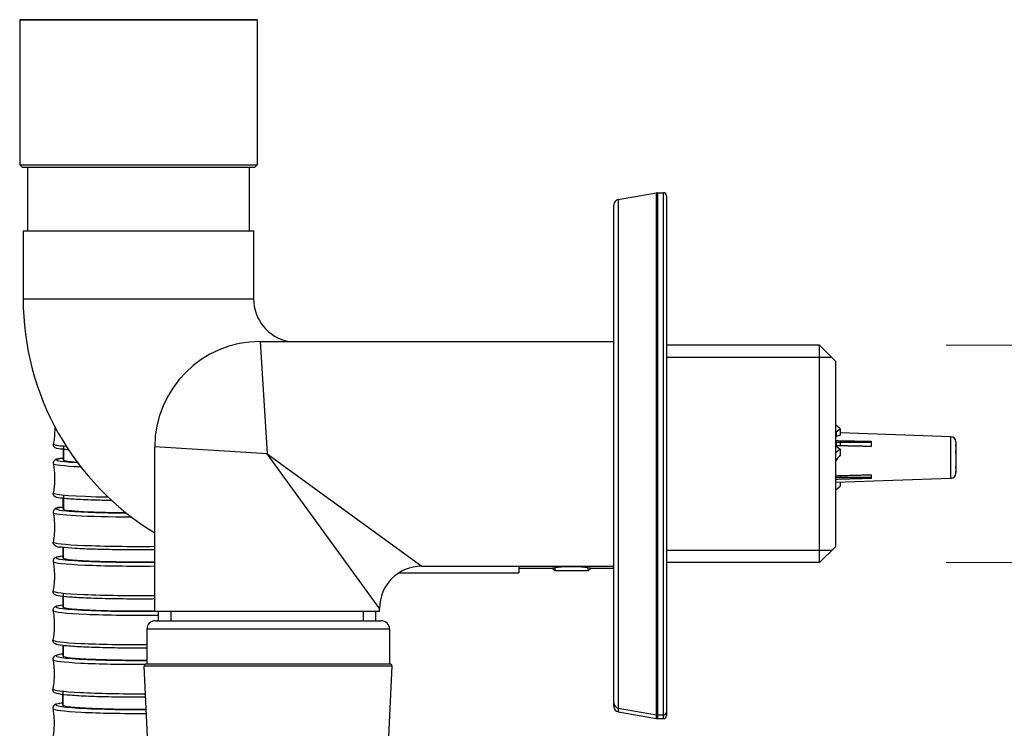
# Model space of a CAD drawing. Units: millimetres. Extents: x 64 to 2312, y 64 to 1616.
# Drawn here: x 1645 to 1739, y 801 to 868 of the extents above; entities that cross this region are included whole.
import ezdxf

# ---------------------------------------------------------------- set-up
doc = ezdxf.new("R2010")
doc.units = ezdxf.units.MM
doc.header["$LTSCALE"] = 8
for name, color, linetype, lineweight, true_color in [('Dimension (ISO)', 7, 'Continuous', 18, 0x00003f), ('Visible (ISO)', 7, 'Continuous', 25, 0x00003f), ('Visible Narrow (ISO)', 7, 'Continuous', 25, 0x00003f)]:
    doc.layers.add(name, color=color, linetype=linetype, lineweight=lineweight, true_color=true_color)
doc.styles.add('Samuel Heath (ISO)', font='tahoma.ttf')
doc.dimstyles.new('Samuel Heath (ISO)', dxfattribs={"dimscale": 8, "dimtxt": 3, "dimasz": 2.5, "dimexe": 1, "dimexo": 1.5, "dimgap": 0.762, "dimtad": 0, "dimtih": 1, "dimtoh": 1, "dimrnd": 1e-08, "dimzin": 0, "dimdsep": 46, "dimtxsty": 'Samuel Heath (ISO)', "dimcen": 0.09, "dimdle": 10, "dimclrd": 256, "dimclre": 256, "dimclrt": 256, "dimazin": 0, "dimtfac": 1, "dimtmove": 0, "dimatfit": 3, "dimfxl": 0, "dimtolj": 1, "dimtzin": 0, "dimlwd": 15, "dimlwe": 15, "dimarcsym": 0})

# ---------------------------------------------------------------- blocks, each defined once
blk = doc.blocks.new('*D7')
at = {"layer": 'Defpoints', "color": 0, "transparency": 16777216}
for p in [(1733.489, 1481.334), (1968.519, 1481.334), (1733.489, 826.334)]:
    blk.add_point(p, dxfattribs=at)
at = {"layer": 'Dimension (ISO)', "color": 176, "lineweight": 15, "true_color": 0x000080, "transparency": 16777216}
for p, q in [((1745.489, 1481.334), (1976.519, 1481.334)), ((1968.519, 1461.334), (1968.519, 1172.421)), ((1968.519, 846.334), (1968.519, 1135.246)), ((1745.489, 826.334), (1976.519, 826.334))]:
    blk.add_line(p, q, dxfattribs=at)
at = {"layer": 'Dimension (ISO)', "color": 176, "true_color": 0x000080, "transparency": 16777216}
for points in [[(1965.186, 1461.334), (1971.853, 1461.334), (1968.519, 1481.334)], [(1965.186, 846.334), (1971.853, 846.334), (1968.519, 826.334)]]:
    blk.add_solid(points, dxfattribs=at)
at = {"layer": 'Dimension (ISO)', "color": 176, "lineweight": 18, "true_color": 0x000080, "transparency": 16777216, "insert": (1968.519, 1166.325), "char_height": 24, "attachment_point": 2, "style": 'Samuel Heath (ISO)'}
blk.add_mtext('\\A1;655.00', dxfattribs=at)
blk = doc.blocks.new('*D13')
at = {"layer": 'Defpoints', "color": 0, "transparency": 16777216}
for p in [(1721.054, 836.983), (1721.054, 816.383), (1812.521, 816.383)]:
    blk.add_point(p, dxfattribs=at)
at = {"layer": 'Dimension (ISO)', "color": 176, "lineweight": 15, "true_color": 0x000080, "transparency": 16777216}
for p, q in [((1812.521, 856.983), (1812.521, 876.983)), ((1733.054, 836.983), (1820.521, 836.983)), ((1812.521, 836.983), (1812.521, 816.383)), ((1733.054, 816.383), (1820.521, 816.383)), ((1812.521, 796.383), (1812.521, 776.383)), ((1812.521, 660.886), (1812.521, 776.383)), ((1832.521, 660.886), (1812.521, 660.886))]:
    blk.add_line(p, q, dxfattribs=at)
at = {"layer": 'Dimension (ISO)', "color": 176, "true_color": 0x000080, "transparency": 16777216}
for points in [[(1809.188, 856.983), (1815.855, 856.983), (1812.521, 836.983)], [(1809.188, 796.383), (1815.855, 796.383), (1812.521, 816.383)]]:
    blk.add_solid(points, dxfattribs=at)
at = {"layer": 'Dimension (ISO)', "color": 176, "lineweight": 18, "true_color": 0x000080, "transparency": 16777216, "insert": (1907.603, 676.037), "char_height": 24, "attachment_point": 2, "style": 'Samuel Heath (ISO)'}
blk.add_mtext('\\A1; \\fTahoma|b0|i0;\\H24.0000;1/2" BSP', dxfattribs=at)

msp = doc.modelspace()

# ---------------------------------------------------------------- linework, layer by layer
at = {"layer": 'Visible (ISO)'}
for p, q in [((1667.754, 867.832), (1645.254, 867.832)), ((1645.254, 867.832), (1645.254, 854.084)), ((1645.319, 867.834), (1667.689, 867.834)), ((1667.754, 867.832), (1667.754, 854.084)), ((1645.254, 854.084), (1667.754, 854.084)), ((1645.504, 853.834), (1645.254, 854.084)), ((1667.504, 853.834), (1645.504, 853.834)), ((1646.004, 853.834), (1646.004, 847.834)), ((1667.004, 853.834), (1667.004, 847.834)), ((1667.504, 853.834), (1667.754, 854.084)), ((1701.967, 850.782), (1705.611, 851.425)), ((1705.697, 851.433), (1706.254, 851.433)), ((1706.554, 851.133), (1706.554, 802.233)), ((1701.554, 803.075), (1701.554, 850.29)), ((1645.584, 847.834), (1667.424, 847.834)), ((1645.584, 847.834), (1645.584, 841.384)), ((1667.424, 847.834), (1667.424, 841.384)), ((1668.054, 837.333), (1701.554, 837.333)), ((1721.054, 836.983), (1706.554, 836.983)), ((1721.054, 816.383), (1721.054, 836.983)), ((1722.554, 835.483), (1721.054, 836.983)), ((1722.554, 835.483), (1722.554, 817.883)), ((1722.997, 829.039), (1722.554, 829.418)), ((1722.554, 828.839), (1722.641, 828.764)), ((1722.641, 828.764), (1722.997, 829.039)), ((1722.641, 828.764), (1722.641, 828.297)), ((1722.997, 829.039), (1722.997, 828.469)), ((1733.489, 828.308), (1722.997, 828.674)), ((1722.554, 827.788), (1725.971, 827.788)), ((1722.641, 827.788), (1722.641, 827.449)), ((1722.997, 827.788), (1722.997, 827.466)), ((1725.971, 827.38), (1725.971, 827.868)), ((1733.971, 827.808), (1733.971, 827.548)), ((1658.054, 811.733), (1658.054, 827.333)), ((1722.554, 827.322), (1722.641, 827.397)), ((1722.997, 827.122), (1722.554, 826.743)), ((1722.641, 827.397), (1722.997, 827.122)), ((1722.965, 827.442), (1722.997, 827.466)), ((1722.997, 827.122), (1722.997, 826.553)), ((1733.971, 827.548), (1733.971, 827.395)), ((1733.971, 827.395), (1733.971, 826.961)), ((1733.971, 826.961), (1733.971, 826.735)), ((1733.971, 826.735), (1733.971, 825.497)), ((1733.971, 825.497), (1733.971, 825.31)), ((1733.971, 825.31), (1733.971, 825)), ((1733.971, 825), (1733.971, 824.915)), ((1733.971, 824.915), (1733.971, 824.859)), ((1722.554, 824.469), (1725.971, 824.469)), ((1733.489, 824.36), (1722.554, 823.978)), ((1722.997, 824.621), (1722.997, 824.469)), ((1722.997, 823.993), (1722.997, 823.628)), ((1725.971, 824.357), (1725.971, 824.707)), ((1722.554, 823.249), (1722.997, 823.628)), ((1722.554, 817.883), (1721.054, 816.383)), ((1683.354, 816.033), (1701.554, 816.033)), ((1692.554, 816.033), (1692.554, 815.414)), ((1692.554, 815.834), (1695.554, 815.834)), ((1695.983, 815.584), (1695.705, 815.861)), ((1699.124, 815.584), (1695.983, 815.584)), ((1697.039, 816.013), (1698.068, 816.013)), ((1699.124, 815.584), (1699.402, 815.861)), ((1699.554, 815.834), (1701.554, 815.834)), ((1721.054, 816.383), (1706.554, 816.383)), ((1681.216, 815.414), (1692.554, 815.414)), ((1679.354, 811.733), (1679.354, 812.033)), ((1679.354, 811.733), (1658.054, 811.733)), ((1658.404, 810.867), (1658.404, 811.733)), ((1679.004, 810.867), (1679.004, 811.733)), ((1657.305, 810.067), (1657.305, 806.767)), ((1658.105, 810.867), (1679.505, 810.867)), ((1680.305, 810.067), (1680.305, 806.767)), ((1658.094, 783.767), (1657.064, 806.558)), ((1657.264, 806.767), (1680.345, 806.767)), ((1679.515, 783.767), (1680.545, 806.558)), ((1701.554, 802.726), (1701.554, 803.075)), ((1701.967, 802.583), (1705.611, 801.94)), ((1701.967, 802.234), (1705.611, 801.591)), ((1705.697, 801.933), (1706.254, 801.933)), ((1705.697, 801.584), (1706.254, 801.584)), ((1706.554, 802.233), (1706.554, 801.884))]:
    msp.add_line(p, q, dxfattribs=at)
for centre, radius, start, end in [((1645.319, 865.834), 2, 90, 91.86244), ((1667.689, 865.834), 2, 88.13756, 90), ((1705.697, 850.933), 0.5, 90, 100), ((1706.254, 851.133), 0.3, 0, 90), ((1702.054, 850.29), 0.5, 100, 180), ((1671.554, 841.384), 25.97, 180, 238.67911), ((1671.554, 841.384), 4.13, 180, 258.7754), ((1668.054, 827.333), 10, 90, 180), ((1733.471, 827.808), 0.5, 0, 88), ((1733.471, 824.859), 0.5, 272, 0), ((1683.354, 812.033), 4, 90, 180), ((1658.105, 810.067), 0.8, 90, 180), ((1679.505, 810.067), 0.8, 0, 90), ((1657.264, 806.567), 0.2, 90, 182.58757), ((1680.345, 806.567), 0.2, 357.41243, 90), ((1702.054, 803.075), 0.5, 180, 260), ((1702.054, 802.726), 0.5, 180, 260), ((1705.697, 802.433), 0.5, 260, 270), ((1705.697, 802.084), 0.5, 260, 270), ((1706.254, 802.233), 0.3, 270, 0), ((1706.254, 801.884), 0.3, 270, 0)]:
    msp.add_arc(centre, radius, start, end, dxfattribs=at)
for centre, major_axis, ratio, start_param, end_param in [((1723.367, 826.396), (-2.093, 2.228), 0.320581, 5.375436, 5.417597), ((1721.664, 826.262), (2.405, 2.258), 0.32054, 0.719126, 0.878898), ((1656.272, 826.094), (-6.9, 0.014), 0.048513, 6.198253, 6.913884), ((1724.044, 826.271), (2.072, 2.205), 0.320581, 1.740884, 1.990885), ((1656.262, 821.449), (-6.9, 0.014), 0.05009, 6.198288, 7.717821), ((1656.253, 816.805), (-6.9, 0.015), 0.05171, 6.19832, 8.118114), ((1656.243, 812.161), (-6.9, 0.015), 0.053373, 6.198347, 8.11959), ((1656.233, 807.518), (-6.9, 0.016), 0.055077, 6.198371, 8.010052), ((1656.223, 802.875), (-6.9, 0.016), 0.056823, 6.198389, 8.003311)]:
    msp.add_ellipse(centre, major_axis=major_axis, ratio=ratio, start_param=start_param, end_param=end_param, dxfattribs=at)
for points, knots in [([(1648.566, 829.3), (1648.566, 829.296), (1648.566, 829.292), (1648.573, 829.1), (1648.572, 828.911), (1648.558, 828.535), (1648.545, 828.347), (1648.504, 827.976), (1648.478, 827.793), (1648.445, 827.613)], [0.03932295, 0.03932295, 0.03932295, 0.03932295, 0.0393916, 0.0393916, 0.0427296, 0.0427296, 0.0460676, 0.0460676, 0.0494056, 0.0494056, 0.0494056, 0.0494056]), ([(1649.887, 827.066), (1649.69, 827.081), (1649.515, 827.097), (1649.009, 827.151), (1648.84, 827.142), (1648.589, 827.283), (1648.553, 827.304), (1648.482, 827.393), (1648.451, 827.45), (1648.439, 827.551), (1648.44, 827.583), (1648.445, 827.613)], [5.759589, 5.759589, 5.759589, 5.759589, 5.9043871, 5.9043871, 6.240683, 6.240683, 6.286637, 6.286637, 6.3187272, 6.3187272, 6.3325909, 6.3325909, 6.3325909, 6.3325909]), ([(1649.397, 826.259), (1649.369, 826.256), (1649.342, 826.253), (1648.969, 826.212), (1648.831, 826.259), (1648.554, 826.059), (1648.525, 826.035), (1648.468, 825.954), (1648.442, 825.895), (1648.436, 825.803), (1648.438, 825.778), (1648.442, 825.754)], [5.8107374, 5.8107374, 5.8107374, 5.8107374, 5.8365621, 5.8365621, 6.1752486, 6.1752486, 6.2083215, 6.2083215, 6.2393198, 6.2393198, 6.2507395, 6.2507395, 6.2507395, 6.2507395]), ([(1648.442, 825.754), (1648.474, 825.574), (1648.499, 825.391), (1648.538, 825.02), (1648.551, 824.832), (1648.564, 824.456), (1648.563, 824.267), (1648.549, 823.89), (1648.535, 823.703), (1648.495, 823.332), (1648.469, 823.149), (1648.436, 822.969)], [0.0324458, 0.0324458, 0.0324458, 0.0324458, 0.03589292, 0.03589292, 0.03934005, 0.03934005, 0.04278718, 0.04278718, 0.04623431, 0.04623431, 0.04968143, 0.04968143, 0.04968143, 0.04968143]), ([(1653.99, 822.253), (1653.474, 822.262), (1652.976, 822.274), (1651.805, 822.309), (1651.168, 822.335), (1650.084, 822.396), (1649.638, 822.431), (1648.962, 822.509), (1648.824, 822.462), (1648.547, 822.663), (1648.518, 822.687), (1648.462, 822.768), (1648.436, 822.827), (1648.43, 822.919), (1648.432, 822.945), (1648.436, 822.969)], [5.059426, 5.059426, 5.059426, 5.059426, 5.274276, 5.274276, 5.595453, 5.595453, 5.918689, 5.918689, 6.257376, 6.257376, 6.290449, 6.290449, 6.321447, 6.321447, 6.332867, 6.332867, 6.332867, 6.332867]), ([(1649.388, 821.62), (1649.341, 821.615), (1649.297, 821.61), (1648.917, 821.564), (1648.808, 821.696), (1648.483, 821.351), (1648.44, 821.288), (1648.426, 821.172), (1648.427, 821.14), (1648.433, 821.11)], [5.8104283, 5.8104283, 5.8104283, 5.8104283, 5.8533155, 5.8533155, 6.1952478, 6.1952478, 6.2361874, 6.2361874, 6.2510171, 6.2510171, 6.2510171, 6.2510171]), ([(1648.433, 821.11), (1648.464, 820.93), (1648.49, 820.746), (1648.529, 820.375), (1648.542, 820.188), (1648.554, 819.812), (1648.554, 819.623), (1648.54, 819.246), (1648.526, 819.059), (1648.486, 818.688), (1648.459, 818.505), (1648.427, 818.325)], [0.03216821, 0.03216821, 0.03216821, 0.03216821, 0.03572765, 0.03572765, 0.0392871, 0.0392871, 0.04284654, 0.04284654, 0.04640598, 0.04640598, 0.04996542, 0.04996542, 0.04996542, 0.04996542]), ([(1658.054, 817.583), (1657.72, 817.579), (1657.381, 817.577), (1656.237, 817.574), (1655.421, 817.577), (1653.845, 817.598), (1653.085, 817.615), (1651.695, 817.659), (1651.067, 817.687), (1650.001, 817.751), (1649.566, 817.787), (1648.91, 817.869), (1648.8, 817.737), (1648.476, 818.083), (1648.434, 818.146), (1648.421, 818.262), (1648.422, 818.295), (1648.427, 818.325)], [4.512825, 4.512825, 4.512825, 4.512825, 4.649247, 4.649247, 4.969901, 4.969901, 5.290616, 5.290616, 5.61188, 5.61188, 5.935449, 5.935449, 6.277381, 6.277381, 6.318321, 6.318321, 6.333151, 6.333151, 6.333151, 6.333151]), ([(1649.378, 816.981), (1649.357, 816.979), (1649.336, 816.976), (1648.964, 816.933), (1648.808, 816.964), (1648.539, 816.776), (1648.505, 816.749), (1648.444, 816.656), (1648.419, 816.593), (1648.418, 816.504), (1648.42, 816.485), (1648.423, 816.466)], [5.810111, 5.810111, 5.810111, 5.810111, 5.8296743, 5.8296743, 6.1685379, 6.1685379, 6.208587, 6.208587, 6.2417188, 6.2417188, 6.2513023, 6.2513023, 6.2513023, 6.2513023]), ([(1648.423, 816.466), (1648.455, 816.286), (1648.481, 816.102), (1648.519, 815.732), (1648.532, 815.544), (1648.545, 815.168), (1648.544, 814.979), (1648.53, 814.603), (1648.517, 814.415), (1648.476, 814.045), (1648.45, 813.862), (1648.417, 813.682)], [0.03188299, 0.03188299, 0.03188299, 0.03188299, 0.03555788, 0.03555788, 0.03923277, 0.03923277, 0.04290766, 0.04290766, 0.04658255, 0.04658255, 0.05025744, 0.05025744, 0.05025744, 0.05025744]), ([(1695.554, 815.834), (1695.554, 815.834), (1695.604, 815.844), (1695.808, 815.88), (1695.962, 815.905), (1696.317, 815.953), (1696.541, 815.979), (1697.034, 816.016), (1697.302, 816.026), (1697.805, 816.026), (1698.074, 816.016), (1698.566, 815.979), (1698.791, 815.953), (1699.145, 815.905), (1699.299, 815.88), (1699.503, 815.844), (1699.554, 815.834), (1699.554, 815.834)], [0.3021446, 0.3021446, 0.3021446, 0.3021446, 0.377679, 0.377679, 0.4532134, 0.4532134, 0.5287513, 0.5287513, 0.6042892, 0.6042892, 0.6798271, 0.6798271, 0.755365, 0.755365, 0.8308994, 0.8308994, 0.9064338, 0.9064338, 0.9064338, 0.9064338]), ([(1658.054, 812.927), (1657.774, 812.924), (1657.491, 812.922), (1656.405, 812.917), (1655.588, 812.92), (1654.004, 812.939), (1653.237, 812.956), (1651.829, 813), (1651.188, 813.028), (1650.094, 813.092), (1649.643, 813.129), (1648.956, 813.212), (1648.8, 813.182), (1648.531, 813.371), (1648.497, 813.398), (1648.437, 813.491), (1648.413, 813.555), (1648.412, 813.643), (1648.414, 813.663), (1648.417, 813.682)], [4.511513, 4.511513, 4.511513, 4.511513, 4.625827, 4.625827, 4.946511, 4.946511, 5.267231, 5.267231, 5.588464, 5.588464, 5.911815, 5.911815, 6.250678, 6.250678, 6.290727, 6.290727, 6.323859, 6.323859, 6.333443, 6.333443, 6.333443, 6.333443]), ([(1648.413, 811.822), (1648.445, 811.642), (1648.471, 811.459), (1648.509, 811.088), (1648.522, 810.901), (1648.535, 810.525), (1648.535, 810.336), (1648.52, 809.96), (1648.507, 809.772), (1648.466, 809.402), (1648.44, 809.219), (1648.407, 809.039)], [0.03159036, 0.03159036, 0.03159036, 0.03159036, 0.03538374, 0.03538374, 0.03917712, 0.03917712, 0.04297051, 0.04297051, 0.04676389, 0.04676389, 0.05055727, 0.05055727, 0.05055727, 0.05055727]), ([(1649.368, 812.343), (1649.357, 812.342), (1649.347, 812.34), (1648.978, 812.297), (1648.801, 812.307), (1648.544, 812.146), (1648.507, 812.12), (1648.439, 812.023), (1648.41, 811.957), (1648.408, 811.863), (1648.41, 811.842), (1648.413, 811.822)], [5.8097856, 5.8097856, 5.8097856, 5.8097856, 5.8197925, 5.8197925, 6.1578765, 6.1578765, 6.2047357, 6.2047357, 6.2411372, 6.2411372, 6.2515949, 6.2515949, 6.2515949, 6.2515949]), ([(1657.305, 808.265), (1657.293, 808.265), (1657.281, 808.265), (1656.47, 808.261), (1655.653, 808.263), (1654.066, 808.283), (1653.296, 808.299), (1651.879, 808.344), (1651.234, 808.372), (1650.128, 808.439), (1649.671, 808.476), (1648.969, 808.561), (1648.793, 808.552), (1648.537, 808.715), (1648.5, 808.741), (1648.432, 808.838), (1648.403, 808.904), (1648.402, 808.998), (1648.404, 809.019), (1648.407, 809.039)], [4.611249, 4.611249, 4.611249, 4.611249, 4.615925, 4.615925, 4.936636, 4.936636, 5.257372, 5.257372, 5.578615, 5.578615, 5.90194, 5.90194, 6.240024, 6.240024, 6.286883, 6.286883, 6.323285, 6.323285, 6.333743, 6.333743, 6.333743, 6.333743]), ([(1648.403, 807.179), (1648.435, 806.999), (1648.461, 806.816), (1648.499, 806.446), (1648.512, 806.258), (1648.525, 805.882), (1648.524, 805.693), (1648.51, 805.317), (1648.496, 805.13), (1648.456, 804.76), (1648.429, 804.577), (1648.397, 804.397)], [0.03129044, 0.03129044, 0.03129044, 0.03129044, 0.03520531, 0.03520531, 0.03912019, 0.03912019, 0.04303506, 0.04303506, 0.04694994, 0.04694994, 0.05086481, 0.05086481, 0.05086481, 0.05086481]), ([(1649.358, 807.706), (1649.12, 807.678), (1648.937, 807.649), (1648.724, 807.595), (1648.665, 807.579), (1648.561, 807.523), (1648.521, 807.5), (1648.442, 807.405), (1648.403, 807.335), (1648.398, 807.226), (1648.399, 807.202), (1648.403, 807.179)], [5.8094521, 5.8094521, 5.8094521, 5.8094521, 6.0290614, 6.0290614, 6.1404781, 6.1404781, 6.1961865, 6.1961865, 6.2397111, 6.2397111, 6.2518949, 6.2518949, 6.2518949, 6.2518949]), ([(1657.197, 803.609), (1656.713, 803.607), (1656.222, 803.607), (1654.928, 803.614), (1654.131, 803.626), (1652.634, 803.663), (1651.934, 803.688), (1650.7, 803.749), (1650.166, 803.785), (1649.31, 803.865), (1648.999, 803.907), (1648.716, 803.979), (1648.656, 803.996), (1648.553, 804.052), (1648.514, 804.075), (1648.434, 804.171), (1648.396, 804.241), (1648.391, 804.35), (1648.393, 804.374), (1648.397, 804.397)], [4.62421, 4.62421, 4.62421, 4.62421, 4.818465, 4.818465, 5.139172, 5.139172, 5.460175, 5.460175, 5.782426, 5.782426, 6.111217, 6.111217, 6.222633, 6.222633, 6.278342, 6.278342, 6.321866, 6.321866, 6.33405, 6.33405, 6.33405, 6.33405]), ([(1648.393, 802.536), (1648.424, 802.357), (1648.45, 802.174), (1648.489, 801.803), (1648.502, 801.616), (1648.514, 801.24), (1648.514, 801.051), (1648.5, 800.675), (1648.486, 800.488), (1648.445, 800.117), (1648.419, 799.934), (1648.386, 799.755)], [0.03098315, 0.03098315, 0.03098315, 0.03098315, 0.03502255, 0.03502255, 0.03906195, 0.03906195, 0.04310135, 0.04310135, 0.04714076, 0.04714076, 0.05118016, 0.05118016, 0.05118016, 0.05118016]), ([(1649.348, 803.068), (1649.106, 803.039), (1648.921, 803.009), (1648.707, 802.953), (1648.648, 802.936), (1648.544, 802.877), (1648.504, 802.853), (1648.426, 802.755), (1648.39, 802.682), (1648.388, 802.578), (1648.389, 802.557), (1648.393, 802.536)], [5.8091105, 5.8091105, 5.8091105, 5.8091105, 6.0317887, 6.0317887, 6.1419954, 6.1419954, 6.1970988, 6.1970988, 6.2411804, 6.2411804, 6.2522022, 6.2522022, 6.2522022, 6.2522022])]:
    msp.add_open_spline(points, degree=3, knots=knots, dxfattribs=at)
for points, weights in [([(1722.554, 827.938), (1724.308, 827.902), (1725.971, 827.868)], [1.0027435356, 1.00171500824, 1]), ([(1725.971, 827.38), (1724.308, 827.414), (1722.554, 827.45)], [1, 1.00171500824, 1.0027435356]), ([(1722.554, 824.609), (1724.308, 824.659), (1725.971, 824.707)], [1.00274353459, 1.0017150076, 1]), ([(1725.971, 824.357), (1724.308, 824.309), (1722.554, 824.259)], [1, 1.00171500824, 1.0027435356])]:
    msp.add_rational_spline(points, weights, degree=2, dxfattribs=at)
for points in [[(1649.396, 826.079), (1649.397, 826.422), (1649.398, 826.766), (1649.398, 827.109)], [(1733.971, 827.395), (1733.971, 827.455), (1733.971, 827.519), (1733.968, 827.584)], [(1733.968, 827.584), (1733.97, 827.572), (1733.971, 827.559), (1733.971, 827.548)], [(1733.968, 826.772), (1733.971, 826.837), (1733.971, 826.901), (1733.971, 826.961)], [(1733.971, 826.735), (1733.971, 826.747), (1733.97, 826.759), (1733.968, 826.772)], [(1733.968, 825.446), (1733.97, 825.464), (1733.971, 825.481), (1733.971, 825.497)], [(1733.971, 825.31), (1733.971, 825.353), (1733.971, 825.399), (1733.968, 825.446)], [(1733.968, 824.864), (1733.971, 824.91), (1733.971, 824.956), (1733.971, 825)], [(1733.971, 824.915), (1733.971, 824.898), (1733.97, 824.881), (1733.968, 824.864)], [(1649.387, 821.434), (1649.388, 821.776), (1649.389, 822.118), (1649.389, 822.46)], [(1649.378, 816.789), (1649.378, 817.13), (1649.379, 817.47), (1649.38, 817.811)], [(1649.368, 812.145), (1649.369, 812.484), (1649.369, 812.823), (1649.37, 813.162)], [(1649.358, 807.501), (1649.359, 807.839), (1649.359, 808.176), (1649.36, 808.514)], [(1649.347, 802.857), (1649.348, 803.194), (1649.349, 803.53), (1649.35, 803.866)]]:
    msp.add_open_spline(points, degree=3, dxfattribs=at)
at = {"layer": 'Visible Narrow (ISO)'}
for p, q in [((1705.611, 801.94), (1705.611, 851.425)), ((1705.697, 851.433), (1705.697, 801.933)), ((1706.254, 801.933), (1706.254, 851.433)), ((1701.967, 850.782), (1701.967, 802.583)), ((1645.584, 841.384), (1667.424, 841.384)), ((1668.054, 837.333), (1668.704, 826.683)), ((1722.216, 835.821), (1706.554, 835.821)), ((1733.489, 824.36), (1733.489, 828.308)), ((1668.704, 826.683), (1658.054, 827.333)), ((1679.354, 812.033), (1668.704, 826.683)), ((1668.704, 826.683), (1683.354, 816.033)), ((1706.554, 817.545), (1722.216, 817.545)), ((1695.972, 815.905), (1695.972, 815.595)), ((1699.136, 815.595), (1699.136, 815.905)), ((1659.566, 811.733), (1659.566, 810.867)), ((1677.842, 810.867), (1677.842, 811.733)), ((1680.305, 810.067), (1657.305, 810.067)), ((1680.545, 806.558), (1657.064, 806.558)), ((1701.967, 802.583), (1701.967, 802.234)), ((1705.611, 801.591), (1705.611, 801.94)), ((1705.697, 801.933), (1705.697, 801.584)), ((1706.254, 801.584), (1706.254, 801.933))]:
    msp.add_line(p, q, dxfattribs=at)
for centre, major_axis, ratio, start_param, end_param in [((1656.274, 827.595), (-7.829, 0.015), 0.046981, 6.27484, 6.84857), ((1656.272, 826.094), (-7.534, 0.015), 0.048513, 5.861894, 7.028831), ((1656.271, 825.742), (-7.829, 0.016), 0.048513, 0.008618, 0.837587), ((1656.265, 822.95), (-7.829, 0.016), 0.048513, 6.274567, 7.509755), ((1656.262, 821.449), (-7.534, 0.016), 0.05009, 5.8619, 7.734765), ((1656.262, 821.097), (-7.829, 0.016), 0.05009, 0.008899, 1.517113), ((1656.256, 818.305), (-7.829, 0.016), 0.05009, 6.274287, 8.085758), ((1656.253, 816.805), (-7.534, 0.016), 0.05171, 5.861907, 8.095436), ((1656.252, 816.453), (-7.829, 0.017), 0.05171, 0.009187, 1.803073), ((1656.246, 813.661), (-7.829, 0.017), 0.05171, 6.273998, 8.087037), ((1656.243, 812.161), (-7.534, 0.017), 0.053373, 5.861912, 8.096781), ((1656.242, 811.809), (-7.829, 0.017), 0.053373, 0.009483, 1.850589), ((1656.236, 809.018), (-7.829, 0.017), 0.053373, 6.273702, 7.990996), ((1656.233, 807.518), (-7.534, 0.017), 0.055077, 5.861917, 7.996837), ((1656.232, 807.166), (-7.829, 0.018), 0.055077, 0.009787, 1.689193), ((1656.226, 804.375), (-7.829, 0.018), 0.055077, 6.273398, 7.976561), ((1656.223, 802.875), (-7.534, 0.018), 0.056823, 5.86192, 7.990896), ((1656.222, 802.523), (-7.829, 0.018), 0.056823, 0.010099, 1.704772)]:
    msp.add_ellipse(centre, major_axis=major_axis, ratio=ratio, start_param=start_param, end_param=end_param, dxfattribs=at)
for points in [[(1649.405, 827.431), (1649.404, 826.979), (1649.403, 826.527), (1649.402, 826.076)], [(1649.396, 822.782), (1649.395, 822.331), (1649.394, 821.88), (1649.393, 821.431)], [(1649.386, 817.811), (1649.385, 817.469), (1649.384, 817.128), (1649.384, 816.787)], [(1649.377, 813.483), (1649.376, 813.035), (1649.375, 812.588), (1649.374, 812.142)], [(1649.366, 808.515), (1649.365, 808.175), (1649.365, 807.837), (1649.364, 807.499)], [(1649.356, 804.185), (1649.355, 803.741), (1649.354, 803.297), (1649.353, 802.855)]]:
    msp.add_open_spline(points, degree=3, dxfattribs=at)

# ---------------------------------------------------------------- dimensions: what is measured, and where the dimension line sits
at = {"layer": 'Dimension (ISO)', "color": 176, "lineweight": 18, "true_color": 0x000080}
dim = msp.add_linear_dim(base=(1968.519, 1481.334), p1=(1733.489, 826.334), p2=(1733.489, 1481.334), angle=90, dimstyle='Samuel Heath (ISO)', override={"dimgap": 0.762, "dimdec": 2, "dimtol": 0, "dimlim": 0, "dimtp": 0, "dimtm": 0, "dimtdec": 2, "dimtofl": 0, "dimatfit": 1}, dxfattribs=at)
dim.commit()
dim.dimension.update_dxf_attribs({"geometry": '*D7', "text_midpoint": (1968.519, 1153.834), "dimtype": 160})
dim = msp.add_linear_dim(base=(1812.521, 816.383), p1=(1721.054, 836.983), p2=(1721.054, 816.383), angle=90, text=' \\fTahoma|b0|i0;\\H24.0000;1/2" BSP', dimstyle='Samuel Heath (ISO)', override={"dimgap": 0.762, "dimdec": 2, "dimtol": 0, "dimlim": 0, "dimtp": 0, "dimtm": 0, "dimtdec": 2, "dimtofl": 1, "dimtmove": 1, "dimatfit": 1}, dxfattribs=at)
dim.commit()
dim.dimension.update_dxf_attribs({"geometry": '*D13', "text_midpoint": (1815.415, 660.886), "dimtype": 160})

doc.saveas('drawing.dxf')
